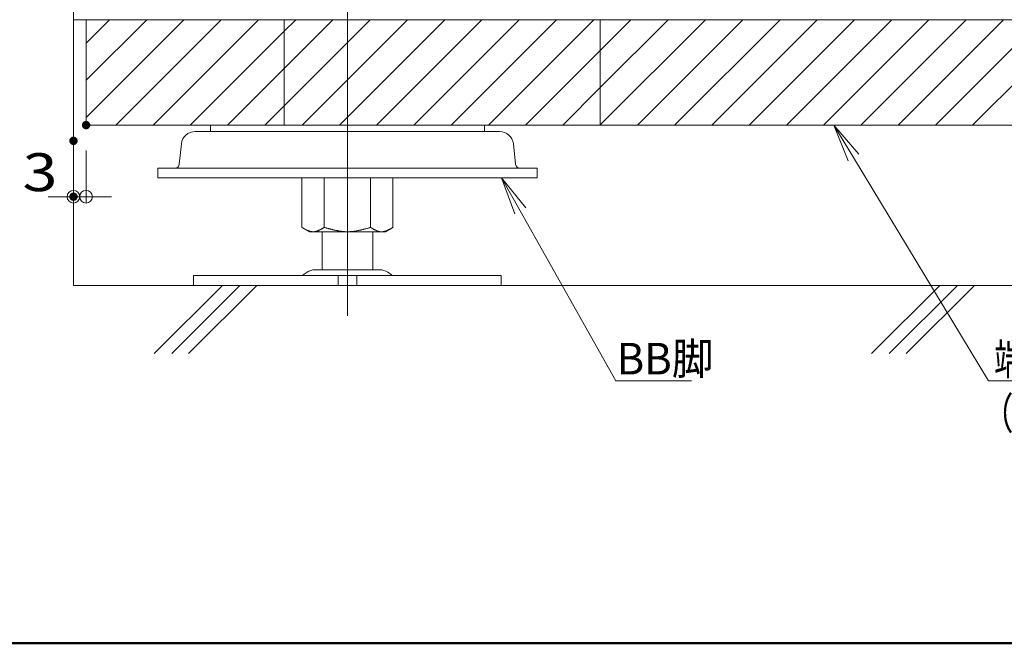
# Model space of a CAD drawing. Units: millimetres. Extents: x -600 to 600, y -757 to 416.
# Drawn here: x -481 to -248, y -415 to -268 of the extents above; entities that cross this region are included whole.
import ezdxf

# ---------------------------------------------------------------- set-up
doc = ezdxf.new("R2010")
doc.units = ezdxf.units.MM
doc.header["$LTSCALE"] = 5
for name, color, linetype in [('1', 7, 'Continuous'), ('1躯体（ＲＣ）', 7, 'Continuous'), ('3', 7, 'Continuous'), ('6文字', 7, 'Continuous'), ('center', 7, 'Continuous'), ('sunpou', 7, 'Continuous'), ('zumenwaku', 7, 'Continuous')]:
    doc.layers.add(name, color=color, linetype=linetype)
doc.styles.add('ＭＳ ゴシック', font='txt', dxfattribs={"height": 1})

# ---------------------------------------------------------------- blocks, each defined once
blk = doc.blocks.new('_ORIGIN_0-9_')
at = {"layer": 'sunpou', "color": 1, "linetype": 'Continuous', "lineweight": 5}
blk.add_line((0, 0), (-1, 0), dxfattribs=at)
blk.add_circle((0, 0), 0.5, dxfattribs=at)
blk = doc.blocks.new('MLeader5_1-5_')
at = {"layer": '6文字', "color": 2, "linetype": 'Continuous', "lineweight": 20}
for p, q in [((-56.973, -60.207), (-57.647, -58.512)), ((-57.647, -58.512), (-56.459, -59.897)), ((-57.647, -58.512), (-56.716, -60.052))]:
    blk.add_line(p, q, dxfattribs=at)
at = {"layer": '6文字', "color": 1, "linetype": 'Continuous', "lineweight": 5}
for p, q in [((-56.716, -60.052), (-50.311, -70.642)), ((-50.311, -70.642), (-50.095, -70.642)), ((-50.095, -70.642), (-37.145, -70.642))]:
    blk.add_line(p, q, dxfattribs=at)
at = {"layer": '6文字', "color": 2, "linetype": 'Continuous', "lineweight": 20, "style": 'ＭＳ ゴシック', "width": 0.727447}
for s, p in [('端部ボード', (-50.041, -70.369)), ('（パーチクルボード）', (-50.617, -72.929))]:
    blk.add_text(s, height=1.5011, dxfattribs=at).set_placement(p)
blk = doc.blocks.new('MLeader26_1-5_')
at = {"layer": '6文字', "color": 2, "linetype": 'Continuous', "lineweight": 20}
for p, q in [((-72.791, -62.727), (-73.412, -61.012)), ((-73.412, -61.012), (-72.268, -62.433)), ((-73.412, -61.012), (-72.529, -62.58))]:
    blk.add_line(p, q, dxfattribs=at)
at = {"layer": '6文字', "color": 1, "linetype": 'Continuous', "lineweight": 5}
for p, q in [((-72.529, -62.58), (-67.992, -70.642)), ((-67.992, -70.642), (-67.776, -70.642)), ((-67.776, -70.642), (-64.406, -70.642))]:
    blk.add_line(p, q, dxfattribs=at)
at = {"layer": '6文字', "color": 2, "linetype": 'Continuous', "lineweight": 20, "style": 'ＭＳ ゴシック', "width": 0.971262}
blk.add_text('BB脚', height=1.5011, dxfattribs=at).set_placement((-67.95, -70.341))

msp = doc.modelspace()

# ---------------------------------------------------------------- linework, layer by layer
at = {"color": 3, "linetype": 'Continuous', "lineweight": 5}
for p, q in [((-367.54, -294.06), (-439.74, -294.06)), ((-371.14, -292.56), (-436.14, -292.56)), ((-436.14, -292.56), (-436.14, -294.06)), ((-371.14, -292.56), (-371.14, -294.06)), ((-443.03, -297.01), (-443.55, -301.86)), ((-364.26, -297.01), (-363.74, -301.86)), ((-448.64, -305.06), (-448.64, -302.76)), ((-403.64, -302.76), (-448.64, -302.76)), ((-403.64, -302.76), (-358.64, -302.76)), ((-358.64, -305.06), (-358.64, -302.76)), ((-403.64, -305.06), (-448.64, -305.06)), ((-414.46, -305.06), (-414.46, -316.81)), ((-409.13, -305.06), (-409.13, -316.81)), ((-403.64, -305.06), (-358.64, -305.06)), ((-398.16, -305.06), (-398.16, -316.81)), ((-392.83, -305.06), (-392.83, -316.81)), ((-412.64, -317.86), (-414.46, -316.81)), ((-414.35, -316.87), (-414.46, -316.81)), ((-414.24, -316.93), (-414.35, -316.87)), ((-414.14, -317), (-414.24, -316.93)), ((-414.03, -317.06), (-414.14, -317)), ((-413.92, -317.12), (-414.03, -317.06)), ((-413.82, -317.18), (-413.92, -317.12)), ((-413.71, -317.24), (-413.82, -317.18)), ((-413.6, -317.29), (-413.71, -317.24)), ((-413.49, -317.35), (-413.6, -317.29)), ((-413.39, -317.4), (-413.49, -317.35)), ((-413.28, -317.45), (-413.39, -317.4)), ((-413.17, -317.5), (-413.28, -317.45)), ((-413.07, -317.55), (-413.17, -317.5)), ((-412.96, -317.59), (-413.07, -317.55)), ((-412.85, -317.64), (-412.96, -317.59)), ((-412.75, -317.67), (-412.85, -317.64)), ((-412.64, -317.71), (-412.75, -317.67)), ((-410.83, -317.68), (-410.93, -317.72)), ((-410.72, -317.64), (-410.83, -317.68)), ((-410.61, -317.6), (-410.72, -317.64)), ((-410.51, -317.56), (-410.61, -317.6)), ((-410.4, -317.51), (-410.51, -317.56)), ((-410.3, -317.46), (-410.4, -317.51)), ((-410.19, -317.41), (-410.3, -317.46)), ((-410.08, -317.36), (-410.19, -317.41)), ((-409.98, -317.3), (-410.08, -317.36)), ((-409.87, -317.24), (-409.98, -317.3)), ((-409.76, -317.18), (-409.87, -317.24)), ((-409.66, -317.12), (-409.76, -317.18)), ((-409.55, -317.06), (-409.66, -317.12)), ((-409.45, -317), (-409.55, -317.06)), ((-409.34, -316.94), (-409.45, -317)), ((-409.23, -316.87), (-409.34, -316.94)), ((-409.13, -316.81), (-409.23, -316.87)), ((-409.13, -316.81), (-408.99, -316.85)), ((-408.99, -316.85), (-408.85, -316.89)), ((-408.85, -316.89), (-408.72, -316.93)), ((-408.72, -316.93), (-408.58, -316.97)), ((-408.58, -316.97), (-408.44, -317.01)), ((-408.44, -317.01), (-408.31, -317.04)), ((-408.31, -317.04), (-408.17, -317.08)), ((-408.17, -317.08), (-408.03, -317.12)), ((-408.03, -317.12), (-407.89, -317.16)), ((-407.89, -317.16), (-407.76, -317.19)), ((-407.76, -317.19), (-407.62, -317.23)), ((-407.62, -317.23), (-407.48, -317.27)), ((-407.48, -317.27), (-407.35, -317.3)), ((-407.35, -317.3), (-407.21, -317.34)), ((-407.21, -317.34), (-407.07, -317.37)), ((-407.07, -317.37), (-406.93, -317.41)), ((-406.93, -317.41), (-406.8, -317.44)), ((-406.8, -317.44), (-406.66, -317.47)), ((-406.66, -317.47), (-406.52, -317.5)), ((-406.52, -317.5), (-406.39, -317.53)), ((-406.39, -317.53), (-406.25, -317.56)), ((-406.25, -317.56), (-406.11, -317.59)), ((-406.11, -317.59), (-405.97, -317.61)), ((-405.97, -317.61), (-405.84, -317.64)), ((-405.84, -317.64), (-405.7, -317.66)), ((-405.7, -317.66), (-405.56, -317.69)), ((-405.56, -317.69), (-405.43, -317.71)), ((-401.72, -317.69), (-401.86, -317.71)), ((-401.59, -317.66), (-401.72, -317.69)), ((-401.45, -317.64), (-401.59, -317.66)), ((-401.31, -317.61), (-401.45, -317.64)), ((-401.18, -317.59), (-401.31, -317.61)), ((-401.04, -317.56), (-401.18, -317.59)), ((-400.9, -317.53), (-401.04, -317.56)), ((-400.76, -317.5), (-400.9, -317.53)), ((-400.63, -317.47), (-400.76, -317.5)), ((-400.49, -317.44), (-400.63, -317.47)), ((-400.35, -317.41), (-400.49, -317.44)), ((-400.22, -317.37), (-400.35, -317.41)), ((-400.08, -317.34), (-400.22, -317.37)), ((-399.94, -317.3), (-400.08, -317.34)), ((-399.8, -317.27), (-399.94, -317.3)), ((-399.67, -317.23), (-399.8, -317.27)), ((-399.53, -317.19), (-399.67, -317.23)), ((-399.39, -317.16), (-399.53, -317.19)), ((-399.26, -317.12), (-399.39, -317.16)), ((-399.12, -317.08), (-399.26, -317.12)), ((-398.98, -317.04), (-399.12, -317.08)), ((-398.84, -317.01), (-398.98, -317.04)), ((-398.71, -316.97), (-398.84, -317.01)), ((-398.57, -316.93), (-398.71, -316.97)), ((-398.43, -316.89), (-398.57, -316.93)), ((-398.3, -316.85), (-398.43, -316.89)), ((-398.16, -316.81), (-398.3, -316.85)), ((-398.16, -316.81), (-398.05, -316.87)), ((-398.05, -316.87), (-397.95, -316.94)), ((-397.95, -316.94), (-397.84, -317)), ((-397.84, -317), (-397.73, -317.06)), ((-397.73, -317.06), (-397.63, -317.12)), ((-397.63, -317.12), (-397.52, -317.18)), ((-397.52, -317.18), (-397.42, -317.24)), ((-397.42, -317.24), (-397.31, -317.3)), ((-397.31, -317.3), (-397.2, -317.36)), ((-397.2, -317.36), (-397.1, -317.41)), ((-397.1, -317.41), (-396.99, -317.46)), ((-396.99, -317.46), (-396.89, -317.51)), ((-396.89, -317.51), (-396.78, -317.56)), ((-396.78, -317.56), (-396.67, -317.6)), ((-396.67, -317.6), (-396.57, -317.64)), ((-396.57, -317.64), (-396.46, -317.68)), ((-396.46, -317.68), (-396.35, -317.72)), ((-394.65, -317.71), (-394.54, -317.67)), ((-394.64, -317.86), (-392.83, -316.81)), ((-394.54, -317.67), (-394.43, -317.64)), ((-394.43, -317.64), (-394.33, -317.59)), ((-394.33, -317.59), (-394.22, -317.55)), ((-394.22, -317.55), (-394.11, -317.5)), ((-394.11, -317.5), (-394.01, -317.45)), ((-394.01, -317.45), (-393.9, -317.4)), ((-393.9, -317.4), (-393.79, -317.35)), ((-393.79, -317.35), (-393.69, -317.29)), ((-393.69, -317.29), (-393.58, -317.24)), ((-393.58, -317.24), (-393.47, -317.18)), ((-393.47, -317.18), (-393.36, -317.12)), ((-393.36, -317.12), (-393.26, -317.06)), ((-393.26, -317.06), (-393.15, -317)), ((-393.15, -317), (-393.04, -316.93)), ((-393.04, -316.93), (-392.94, -316.87)), ((-392.94, -316.87), (-392.83, -316.81)), ((-412.53, -317.74), (-412.64, -317.71)), ((-403.64, -317.86), (-412.64, -317.86)), ((-412.42, -317.77), (-412.53, -317.74)), ((-412.32, -317.8), (-412.42, -317.77)), ((-412.21, -317.82), (-412.32, -317.8)), ((-412.1, -317.83), (-412.21, -317.82)), ((-412, -317.85), (-412.1, -317.83)), ((-411.89, -317.85), (-412, -317.85)), ((-411.78, -317.86), (-411.89, -317.85)), ((-411.68, -317.86), (-411.78, -317.86)), ((-411.57, -317.85), (-411.68, -317.86)), ((-411.46, -317.84), (-411.57, -317.85)), ((-411.36, -317.82), (-411.46, -317.84)), ((-411.25, -317.8), (-411.36, -317.82)), ((-411.15, -317.78), (-411.25, -317.8)), ((-411.04, -317.75), (-411.15, -317.78)), ((-410.93, -317.72), (-411.04, -317.75)), ((-409.64, -317.86), (-409.64, -326.86)), ((-405.43, -317.71), (-405.29, -317.73)), ((-405.29, -317.73), (-405.15, -317.75)), ((-405.15, -317.75), (-405.01, -317.77)), ((-405.01, -317.77), (-404.88, -317.78)), ((-404.88, -317.78), (-404.74, -317.8)), ((-404.74, -317.8), (-404.6, -317.81)), ((-404.6, -317.81), (-404.47, -317.82)), ((-404.47, -317.82), (-404.33, -317.83)), ((-404.33, -317.83), (-404.19, -317.84)), ((-404.19, -317.84), (-404.05, -317.85)), ((-404.05, -317.85), (-403.92, -317.85)), ((-403.92, -317.85), (-403.78, -317.86)), ((-403.78, -317.86), (-403.64, -317.86)), ((-403.51, -317.86), (-403.64, -317.86)), ((-403.64, -317.86), (-394.64, -317.86)), ((-403.37, -317.85), (-403.51, -317.86)), ((-403.23, -317.85), (-403.37, -317.85)), ((-403.09, -317.84), (-403.23, -317.85)), ((-402.96, -317.83), (-403.09, -317.84)), ((-402.82, -317.82), (-402.96, -317.83)), ((-402.68, -317.81), (-402.82, -317.82)), ((-402.55, -317.8), (-402.68, -317.81)), ((-402.41, -317.78), (-402.55, -317.8)), ((-402.27, -317.77), (-402.41, -317.78)), ((-402.13, -317.75), (-402.27, -317.77)), ((-402, -317.73), (-402.13, -317.75)), ((-401.86, -317.71), (-402, -317.73)), ((-397.64, -317.86), (-397.64, -326.86)), ((-396.35, -317.72), (-396.25, -317.75)), ((-396.25, -317.75), (-396.14, -317.78)), ((-396.14, -317.78), (-396.03, -317.8)), ((-396.03, -317.8), (-395.93, -317.82)), ((-395.93, -317.82), (-395.82, -317.84)), ((-395.82, -317.84), (-395.72, -317.85)), ((-395.72, -317.85), (-395.61, -317.86)), ((-395.61, -317.86), (-395.5, -317.86)), ((-395.5, -317.86), (-395.4, -317.85)), ((-395.4, -317.85), (-395.29, -317.85)), ((-395.29, -317.85), (-395.18, -317.83)), ((-395.18, -317.83), (-395.08, -317.82)), ((-395.08, -317.82), (-394.97, -317.8)), ((-394.97, -317.8), (-394.86, -317.77)), ((-394.86, -317.77), (-394.76, -317.74)), ((-394.76, -317.74), (-394.65, -317.71)), ((-411.33, -326.86), (-395.96, -326.86)), ((-440.14, -328.26), (-367.14, -328.26)), ((-440.14, -330.56), (-440.14, -328.26)), ((-414.11, -328.08), (-413.22, -327.45)), ((-405.85, -330.56), (-405.85, -328.26)), ((-401.44, -330.56), (-401.44, -328.26)), ((-393.18, -328.08), (-394.07, -327.45)), ((-367.14, -330.56), (-367.14, -328.26)), ((-367.14, -330.56), (-440.14, -330.56))]:
    msp.add_line(p, q, dxfattribs=at)
for centre, radius, start, end in [((-439.74, -297.36), 3.3, 90, 173.8749), ((-367.54, -297.36), 3.3, 6.1251, 90), ((-444.54, -301.76), 1, 270, 353.8749), ((-362.74, -301.76), 1, 186.1251, 270), ((-411.33, -330.16), 3.3, 90, 124.992), ((-395.96, -330.16), 3.3, 55.008, 90), ((-414.68, -327.26), 1, 270, 304.992), ((-392.6, -327.26), 1, 235.008, 270)]:
    msp.add_arc(centre, radius, start, end, dxfattribs=at)
at = {"layer": '1', "color": 7, "linetype": 'Continuous', "lineweight": 5}
for p, q in [((-468.64, -267.56), (-71.14, -267.56)), ((-465.64, -292.56), (-465.64, -267.56)), ((-465.64, -292.56), (-183.87, -292.56))]:
    msp.add_line(p, q, dxfattribs=at)
at = {"layer": '1躯体（ＲＣ）', "color": 8, "linetype": 'Continuous', "lineweight": 18}
for p, q in [((-468.64, -330.56), (-468.64, -250.56)), ((-468.64, -330.56), (-71.14, -330.56)), ((-433.31, -330.56), (-449.51, -346.76)), ((-429.14, -330.56), (-445.33, -346.75)), ((-425.12, -330.56), (-441.33, -346.76)), ((-263.08, -330.56), (-279.28, -346.76)), ((-258.91, -330.56), (-275.1, -346.75)), ((-254.89, -330.56), (-271.09, -346.76))]:
    msp.add_line(p, q, dxfattribs=at)
at = {"layer": '3', "color": 2, "linetype": 'Continuous', "lineweight": 5}
for p, q in [((-418.64, -267.56), (-465.64, -267.56)), ((-465.64, -267.56), (-465.64, -292.56)), ((-465.64, -273.09), (-460.11, -267.56)), ((-465.64, -281.93), (-451.27, -267.56)), ((-465.64, -290.77), (-442.43, -267.56)), ((-458.59, -292.56), (-433.59, -267.56)), ((-449.75, -292.56), (-424.76, -267.56)), ((-343.64, -267.56), (-418.64, -267.56)), ((-418.64, -267.56), (-418.64, -292.56)), ((-418.64, -292.56), (-418.64, -267.56)), ((-418.64, -270.28), (-415.92, -267.56)), ((-418.64, -279.12), (-407.08, -267.56)), ((-418.64, -287.96), (-398.24, -267.56)), ((-414.4, -292.56), (-389.4, -267.56)), ((-405.56, -292.56), (-380.56, -267.56)), ((-396.72, -292.56), (-371.72, -267.56)), ((-387.88, -292.56), (-362.88, -267.56)), ((-379.04, -292.56), (-354.04, -267.56)), ((-370.21, -292.56), (-345.21, -267.56)), ((-343.64, -292.56), (-343.64, -267.56)), ((-189.81, -267.56), (-343.64, -267.56)), ((-343.64, -267.56), (-343.64, -292.56)), ((-343.64, -274.83), (-336.37, -267.56)), ((-343.64, -283.67), (-327.53, -267.56)), ((-343.64, -292.51), (-318.69, -267.56)), ((-334.85, -292.56), (-309.85, -267.56)), ((-326.01, -292.56), (-301.01, -267.56)), ((-317.17, -292.56), (-292.17, -267.56)), ((-308.33, -292.56), (-283.33, -267.56)), ((-299.49, -292.56), (-274.49, -267.56)), ((-290.66, -292.56), (-265.66, -267.56)), ((-281.82, -292.56), (-256.82, -267.56)), ((-272.98, -292.56), (-247.98, -267.56)), ((-264.14, -292.56), (-239.14, -267.56)), ((-255.3, -292.56), (-230.3, -267.56)), ((-440.92, -292.56), (-418.64, -270.28)), ((-361.37, -292.56), (-343.64, -274.83)), ((-432.08, -292.56), (-418.64, -279.12)), ((-352.53, -292.56), (-343.64, -283.67)), ((-423.24, -292.56), (-418.64, -287.96)), ((-465.64, -292.56), (-418.64, -292.56)), ((-418.64, -292.56), (-343.64, -292.56)), ((-343.69, -292.56), (-343.64, -292.51)), ((-343.64, -292.56), (-183.87, -292.56))]:
    msp.add_line(p, q, dxfattribs=at)
at = {"layer": 'center', "color": 5, "linetype": 'Continuous', "lineweight": 18}
msp.add_line((-403.64, -337.82), (-403.64, -252.12), dxfattribs=at)
at = {"layer": 'DEFPOINTS', "color": 7, "linetype": 'Continuous', "lineweight": 5, "const_width": 1}
for points in [[(-465.14, -292.56, 0.414214), (-465.64, -292.06, 0.414214), (-466.14, -292.56, 0.414214), (-465.64, -293.06, 0.414214)], [(-468.14, -296.29, 0.414214), (-468.64, -295.79, 0.414214), (-469.14, -296.29, 0.414214), (-468.64, -296.79, 0.414214)], [(-468.14, -309.54, 0.414214), (-468.64, -309.04, 0.414214), (-469.14, -309.54, 0.414214), (-468.64, -310.04, 0.414214)]]:
    msp.add_lwpolyline(points, format="xyb", close=True, dxfattribs=at)
at = {"layer": 'sunpou', "color": 1, "linetype": 'Continuous', "lineweight": 5}
for p, q in [((-465.64, -298.56), (-465.64, -311.04)), ((-468.64, -302.29), (-468.64, -311.04)), ((-471.64, -309.54), (-474.64, -309.54)), ((-465.64, -309.54), (-468.64, -309.54)), ((-462.64, -309.54), (-459.64, -309.54))]:
    msp.add_line(p, q, dxfattribs=at)
at = {"layer": 'zumenwaku', "color": 6, "linetype": 'Continuous', "lineweight": 50}
msp.add_line((-599.86, -415.46), (600.14, -415.46), dxfattribs=at)

# ---------------------------------------------------------------- block references
at = {"layer": '6文字', "color": 2, "linetype": 'Continuous', "lineweight": 20, "xscale": 5, "yscale": 5}
for name in ['MLeader5_1-5_', 'MLeader26_1-5_']:
    msp.add_blockref(name, (0, 0), dxfattribs=at)
at = {"layer": 'sunpou', "color": 1, "linetype": 'Continuous', "lineweight": 5, "xscale": 3, "yscale": 3}
msp.add_blockref('_ORIGIN_0-9_', (-468.64, -309.54), dxfattribs=at)
at = {"layer": 'sunpou', "color": 1, "linetype": 'Continuous', "lineweight": 5, "xscale": 3, "yscale": 3, "rotation": 180}
msp.add_blockref('_ORIGIN_0-9_', (-465.64, -309.54), dxfattribs=at)

# ---------------------------------------------------------------- texts
at = {"layer": 'sunpou', "color": 2, "linetype": 'Continuous', "lineweight": 18, "style": 'ＭＳ ゴシック', "width": 1.216}
msp.add_text('3', height=9, dxfattribs=at).set_placement((-480.73, -308.22))

doc.saveas('drawing.dxf')
